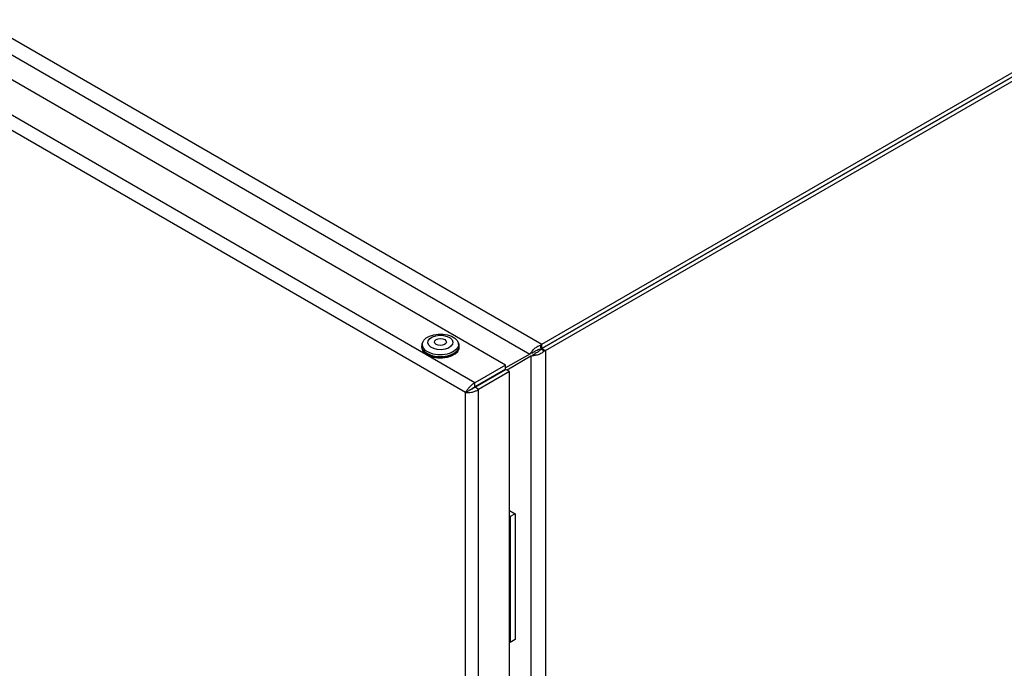
# Model space of a CAD drawing. Units: millimetres. Extents: x 60 to 6240, y 60 to 4395.
# Drawn here: x 4800 to 5088, y 3624 to 3813 of the extents above; entities that cross this region are included whole.
import ezdxf

# ---------------------------------------------------------------- set-up
doc = ezdxf.new("R2010")
doc.units = ezdxf.units.MM
doc.header["$LTSCALE"] = 15

msp = doc.modelspace()

# ---------------------------------------------------------------- linework, layer by layer
at = {"color": 7, "linetype": 'Continuous', "lineweight": 25}
for p, q in [((4530.71, 3961.92), (4952.84, 3718.23)), ((4529.98, 3957.44), (4949.33, 3715.36)), ((4942.26, 3712.17), (4523.75, 3953.77)), ((4933.28, 3706.99), (4514.77, 3948.59)), ((4930.57, 3704.14), (4513.66, 3944.82)), ((4952.84, 3718.23), (5115.4, 3812.07)), ((4952.84, 3717), (5115.4, 3810.85)), ((5115.41, 3810.84), (4952.85, 3717)), ((4953.91, 3716.38), (5116.47, 3810.23)), ((5085.02, 3793.31), (5085.03, 3793.3)), ((5086.44, 3794.12), (5086.44, 3794.13)), ((4917.72, 3717.82), (4917.72, 3717.45)), ((4917.93, 3718.43), (4917.89, 3718.13)), ((4928.54, 3718.13), (4928.5, 3718.43)), ((4928.72, 3717.45), (4928.72, 3717.82)), ((4952.64, 3716.91), (4952.47, 3718.01)), ((4952.84, 3717), (4952.84, 3718.23)), ((4949.33, 3715.36), (4942.26, 3711.38)), ((4949.66, 3714.77), (4942.68, 3710.64)), ((4949.33, 3715.36), (4949.53, 3715.57)), ((4950.59, 3716.02), (4949.53, 3715.57)), ((4949.95, 3714.85), (4949.66, 3714.77)), ((4949.66, 3714.77), (4949.66, 3067.22)), ((4949.89, 3715.68), (4950.19, 3715.85)), ((4949.95, 3714.85), (4950.87, 3715.54)), ((4950.52, 3715.28), (4950.23, 3715.1)), ((4952.64, 3716.91), (4952.84, 3717)), ((4952.85, 3717), (4952.67, 3716.88)), ((4953.55, 3716.18), (4952.67, 3716.88)), ((4952.85, 3717), (4953.91, 3716.38)), ((4953.91, 3716.38), (4953.55, 3716.18)), ((4953.91, 3716.38), (4953.91, 3065.61)), ((4942.26, 3712.17), (4933.28, 3706.99)), ((4942.26, 3710.95), (4942.26, 3712.17)), ((4942.26, 3710.95), (4933.28, 3705.76)), ((4933.33, 3705.68), (4942.31, 3710.86)), ((4943.37, 3710.25), (4934.39, 3705.06)), ((4943.37, 3710.25), (4942.31, 3710.86)), ((4943.37, 3063.66), (4943.37, 3710.25)), ((4933.28, 3705.76), (4933.28, 3706.99)), ((4930.57, 3704.14), (4931.63, 3704.75)), ((4930.57, 3059.4), (4930.57, 3704.14)), ((4934.39, 3705.06), (4933.33, 3705.68)), ((4934.39, 3058.48), (4934.39, 3705.06)), ((4943.37, 3669.74), (4945.02, 3668.79)), ((4945.02, 3668.79), (4943.6, 3667.97)), ((4945.02, 3668.79), (4945.02, 3632.05)), ((4943.6, 3667.97), (4943.37, 3668.11)), ((4943.6, 3667.97), (4943.6, 3631.23)), ((4943.6, 3631.23), (4943.37, 3631.36)), ((4945.02, 3632.05), (4943.6, 3631.23))]:
    msp.add_line(p, q, dxfattribs=at)
at = {"color": 7, "linetype": 'Continuous', "lineweight": 25, "flags": 128}
for points in [[(4928.14, 3719.31), (4928.48, 3718.54), (4928.46, 3717.74), (4928.08, 3716.97), (4927.37, 3716.29), (4926.38, 3715.73), (4925.17, 3715.34), (4923.83, 3715.15), (4922.45, 3715.16), (4921.12, 3715.38), (4919.93, 3715.79), (4918.96, 3716.36), (4918.29, 3717.06), (4917.95, 3717.83), (4917.97, 3718.63), (4918.35, 3719.4), (4919.06, 3720.08), (4920.05, 3720.64), (4921.26, 3721.03), (4922.6, 3721.22), (4923.99, 3721.21), (4925.32, 3720.99), (4926.5, 3720.59), (4927.47, 3720.01), (4928.14, 3719.31)], [(4926.61, 3719.53), (4926.86, 3718.89), (4926.75, 3718.24), (4926.3, 3717.63), (4925.55, 3717.13), (4924.56, 3716.8), (4923.45, 3716.65), (4922.31, 3716.72), (4921.26, 3716.98), (4920.41, 3717.41), (4919.82, 3717.98), (4919.57, 3718.62), (4919.68, 3719.28), (4920.13, 3719.88), (4920.89, 3720.38), (4921.87, 3720.72), (4922.98, 3720.86), (4924.12, 3720.8), (4925.17, 3720.54), (4926.03, 3720.1), (4926.61, 3719.53)], [(4918.1, 3718.98), (4917.77, 3718.28), (4917.75, 3717.45), (4918.1, 3716.65), (4918.8, 3715.92), (4919.8, 3715.33), (4921.04, 3714.9), (4922.42, 3714.68), (4923.85, 3714.66), (4925.25, 3714.87), (4926.5, 3715.27), (4927.53, 3715.85), (4928.27, 3716.56), (4928.66, 3717.36), (4928.68, 3718.19), (4928.33, 3718.99), (4928.33, 3718.99)], [(4928.6, 3717.7), (4928.56, 3717), (4928.17, 3716.22), (4927.45, 3715.52), (4926.44, 3714.95), (4925.21, 3714.55), (4923.84, 3714.35), (4922.43, 3714.37), (4921.08, 3714.59), (4919.87, 3715.01), (4918.88, 3715.59), (4918.2, 3716.3), (4917.85, 3717.09), (4917.83, 3717.7)], [(4924.84, 3719.25), (4924.97, 3718.86), (4924.82, 3718.48), (4924.44, 3718.15), (4923.86, 3717.94), (4923.19, 3717.87), (4922.52, 3717.95), (4921.96, 3718.18), (4921.59, 3718.51), (4921.47, 3718.89), (4921.61, 3719.28), (4922, 3719.6), (4922.57, 3719.82), (4923.24, 3719.89), (4923.91, 3719.81), (4924.47, 3719.58), (4924.84, 3719.25)], [(4917.72, 3717.41), (4917.75, 3717.04), (4918.1, 3716.24), (4918.8, 3715.51), (4919.8, 3714.92), (4921.04, 3714.49), (4922.42, 3714.27), (4923.85, 3714.26), (4925.25, 3714.46), (4926.5, 3714.86), (4927.53, 3715.44), (4928.27, 3716.15), (4928.66, 3716.95), (4928.72, 3717.41)]]:
    msp.add_lwpolyline(points, dxfattribs=at)
at = {"color": 7, "linetype": 'Continuous', "lineweight": 25}
for points, knots in [([(4949.53, 3715.57), (4949.71, 3715.83), (4950.05, 3716.36), (4950.9, 3717.17), (4951.74, 3717.73), (4952.29, 3717.94), (4952.47, 3718.01)], [0, 0, 0, 0, 0.286553, 0.57321, 0.859867, 1, 1, 1, 1]), ([(4952.47, 3718.01), (4952.5, 3718.03), (4952.56, 3718.07), (4952.68, 3718.15), (4952.78, 3718.2), (4952.84, 3718.23)], [0, 0, 0, 0, 0.250911, 0.501821, 1, 1, 1, 1]), ([(4953.55, 3716.18), (4953.23, 3715.95), (4952.59, 3715.47), (4951.47, 3715.05), (4950.56, 3714.87), (4950.1, 3714.86), (4949.95, 3714.85)], [0, 0, 0, 0, 0.28461, 0.569323, 0.854037, 1, 1, 1, 1]), ([(4950.59, 3716.02), (4950.71, 3716.11), (4950.95, 3716.28), (4951.45, 3716.55), (4952.01, 3716.78), (4952.43, 3716.86), (4952.64, 3716.91)], [0, 0, 0, 0, 0.25, 0.5, 0.75, 1, 1, 1, 1]), ([(4952.67, 3716.88), (4952.5, 3716.69), (4952.14, 3716.28), (4951.46, 3715.82), (4951.07, 3715.63), (4950.87, 3715.54)], [0, 0, 0, 0, 0.297911, 0.643604, 1, 1, 1, 1]), ([(4933.28, 3706.99), (4933.08, 3706.87), (4932.66, 3706.63), (4932.01, 3706.05), (4931.4, 3705.39), (4930.87, 3704.73), (4930.67, 3704.34), (4930.57, 3704.14)], [0, 0, 0, 0, 0.175966, 0.378327, 0.582287, 0.790301, 1, 1, 1, 1]), ([(4930.57, 3704.14), (4930.82, 3704.12), (4931.33, 3704.09), (4932.3, 3704.21), (4933.26, 3704.48), (4933.97, 3704.8), (4934.3, 3705.01), (4934.39, 3705.06)], [0, 0, 0, 0, 0.234896, 0.469125, 0.695515, 0.912518, 1, 1, 1, 1]), ([(4931.63, 3704.75), (4931.77, 3704.84), (4931.99, 3705), (4932.43, 3705.25), (4932.8, 3705.5), (4933.08, 3705.67), (4933.24, 3705.74), (4933.28, 3705.76)], [0, 0, 0, 0, 0.328094, 0.557416, 0.743446, 0.93013, 1, 1, 1, 1]), ([(4933.33, 3705.68), (4933.24, 3705.61), (4933.05, 3705.47), (4932.7, 3705.26), (4932.33, 3705.06), (4931.94, 3704.89), (4931.73, 3704.8), (4931.63, 3704.75)], [0, 0, 0, 0, 0.168648, 0.336029, 0.532567, 0.767107, 1, 1, 1, 1])]:
    msp.add_open_spline(points, degree=3, knots=knots, dxfattribs=at)

doc.saveas('drawing.dxf')
